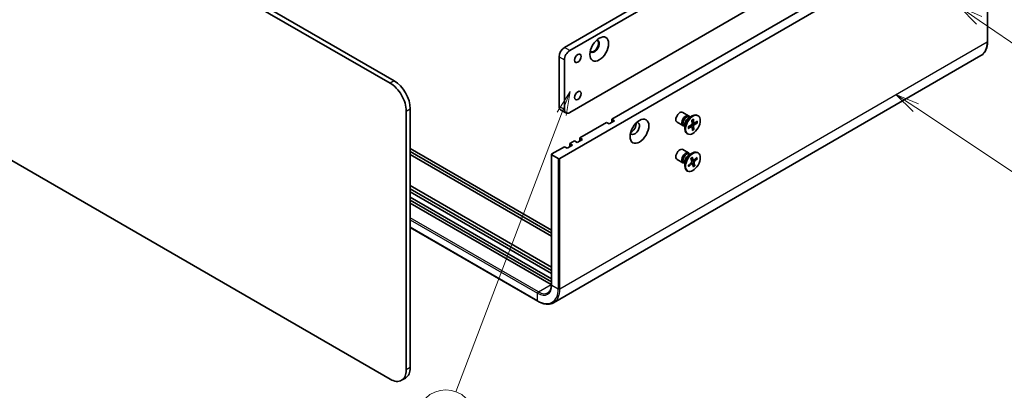
# Model space of a CAD drawing. Units: millimetres. Extents: x 36 to 3781, y 20 to 723.
# Drawn here: x 522 to 781, y 277 to 374 of the extents above; entities that cross this region are included whole.
import ezdxf

# ---------------------------------------------------------------- set-up
doc = ezdxf.new("R2010")
doc.units = ezdxf.units.MM
doc.header["$LTSCALE"] = 2.5
for name, color, linetype, lineweight in [('Symbol (TK)', 100, 'Continuous', 18), ('Visible (ISO)', 7, 'Continuous', 35), ('Visible Narrow (ISO)', 7, 'Continuous', 25)]:
    doc.layers.add(name, color=color, linetype=linetype, lineweight=lineweight)
doc.styles.add('Note Text (TK2)', font='txt')

# ---------------------------------------------------------------- blocks, each defined once
blk = doc.blocks.new('バルーン1')
at = {"layer": 'Symbol (TK)', "color": 100}
for p, q in [((266.74, 142.1), (265.38, 139.94)), ((265.85, 139.76), (266.74, 142.1)), ((266.32, 139.58), (266.74, 142.1)), ((265.85, 139.76), (254.71, 110.49))]:
    blk.add_line(p, q, dxfattribs=at)
at = {"layer": 'Symbol (TK)'}
blk.add_circle((253.64, 107.69), 3, dxfattribs=at)
at = {"layer": 'Symbol (TK)', "color": 7, "insert": (253.64, 107.67), "char_height": 2, "attachment_point": 5, "style": 'Note Text (TK2)'}
blk.add_mtext('4', dxfattribs=at)
blk = doc.blocks.new('バルーン2')
at = {"layer": 'Symbol (TK)', "color": 100}
for p, q in [((303.21, 140.42), (301.13, 141.8)), ((303.49, 140.83), (301.13, 141.8)), ((301.13, 141.8), (302.93, 140)), ((303.21, 140.42), (314.25, 133.09))]:
    blk.add_line(p, q, dxfattribs=at)
at = {"layer": 'Symbol (TK)'}
blk.add_circle((316.74, 131.43), 3, dxfattribs=at)
at = {"layer": 'Symbol (TK)', "color": 7, "insert": (316.74, 131.42), "char_height": 2, "attachment_point": 5, "style": 'Note Text (TK2)'}
blk.add_mtext('2', dxfattribs=at)
blk = doc.blocks.new('バルーン3')
at = {"layer": 'Symbol (TK)', "color": 100}
for p, q in [((309.9, 149.61), (307.84, 151.03)), ((310.19, 150.02), (307.84, 151.03)), ((307.84, 151.03), (309.62, 149.2)), ((309.9, 149.61), (323.41, 140.35))]:
    blk.add_line(p, q, dxfattribs=at)
at = {"layer": 'Symbol (TK)'}
blk.add_circle((325.88, 138.66), 3, dxfattribs=at)
at = {"layer": 'Symbol (TK)', "color": 7, "insert": (325.88, 138.65), "char_height": 2, "attachment_point": 5, "style": 'Note Text (TK2)'}
blk.add_mtext('5', dxfattribs=at)

msp = doc.modelspace()

# ---------------------------------------------------------------- linework, layer by layer
at = {"layer": 'Visible (ISO)'}
for p, q in [((619.4143, 357.4923), (489.6602, 432.4059)), ((490.7209, 433.0182), (620.475, 358.1047)), ((665.3763, 366.882), (740.3296, 410.1563)), ((741.7438, 409.3398), (666.7905, 366.0655)), ((664.1742, 337.6106), (776.887, 402.6854)), ((776.9749, 402.8079), (776.9749, 368.515)), ((677.892, 347.9801), (758.9265, 394.7654)), ((666.7905, 349.7356), (741.7438, 393.0099)), ((775.2301, 364.7303), (662.5173, 299.6555)), ((663.962, 351.3686), (663.962, 364.4325)), ((665.3763, 363.616), (665.3763, 350.5521)), ((489.6602, 354.4304), (619.4143, 279.5169)), ((624.7176, 350.7562), (624.7176, 282.5787)), ((623.657, 281.9664), (623.657, 350.1438)), ((664.3763, 350.453), (665.7905, 349.6365)), ((677.892, 347.1636), (677.892, 347.9801)), ((677.892, 347.9801), (678.5992, 347.5719)), ((698.1228, 348.8913), (696.5696, 349.7881)), ((698.0799, 348.2836), (699.0723, 348.8565)), ((698.4744, 348.5113), (698.263, 348.6333)), ((698.386, 348.5623), (698.3396, 348.6543)), ((700.6217, 348.892), (700.4473, 348.9927)), ((669.4068, 343.0811), (676.4778, 347.1636)), ((677.1849, 346.7554), (676.4778, 347.1636)), ((678.5992, 347.5719), (677.1849, 346.7554)), ((696.6228, 346.2932), (695.0696, 347.19)), ((697.1277, 346.1788), (696.9164, 346.3008)), ((697.0394, 346.2298), (696.9364, 346.224)), ((697.1277, 346.6343), (697.1277, 345.4884)), ((698.0428, 345.966), (698.8836, 346.5167)), ((698.0566, 345.5649), (698.8993, 346.062)), ((699.0202, 346.0697), (698.6329, 346.3525)), ((699.0228, 347.7553), (699.032, 346.7876)), ((699.487, 346.9431), (699.0286, 347.146)), ((699.1162, 345.045), (699.0597, 345.9833)), ((699.4268, 345.3602), (699.0762, 345.7097)), ((699.3771, 347.9758), (699.4336, 347.0376)), ((699.4705, 345.2655), (699.4614, 346.2333)), ((700.4367, 347.456), (699.594, 346.9589)), ((700.4505, 347.0549), (699.6097, 346.5041)), ((699.9071, 347.1435), (700.3466, 347.0395)), ((669.4068, 343.0811), (670.1139, 342.6729)), ((669.4068, 342.2646), (669.4068, 343.0811)), ((697.8717, 344.1289), (697.6973, 344.2295)), ((624.7176, 340.305), (661.965, 318.8003)), ((662.0529, 338.8354), (665.3763, 340.7541)), ((666.0834, 340.3459), (665.3763, 340.7541)), ((667.4976, 341.1624), (666.0834, 340.3459)), ((666.7905, 341.5706), (667.9926, 342.2646)), ((666.7905, 341.5706), (667.4976, 341.1624)), ((666.7905, 340.7541), (666.7905, 341.5706)), ((668.6997, 341.8564), (667.9926, 342.2646)), ((670.1139, 342.6729), (668.6997, 341.8564)), ((624.7176, 339.4886), (661.965, 317.9838)), ((661.965, 317.1673), (624.7176, 338.6721)), ((661.965, 338.7129), (661.965, 304.42)), ((662.0529, 338.5904), (663.7499, 337.6106)), ((698.1228, 339.0934), (696.5696, 339.9901)), ((698.0799, 338.4856), (699.0723, 339.0585)), ((698.4744, 338.7133), (698.263, 338.8353)), ((698.386, 338.7643), (698.3396, 338.8564)), ((698.7435, 337.6938), (698.9548, 336.8738)), ((699.0841, 338.0042), (699.341, 337.2257)), ((700.3481, 337.9294), (699.5323, 337.2144)), ((700.4466, 337.593), (699.644, 336.833)), ((699.9867, 337.6126), (700.3448, 337.561)), ((700.6217, 339.094), (700.4473, 339.1947)), ((696.6228, 336.4953), (695.0696, 337.3921)), ((697.1277, 336.3809), (696.9164, 336.5029)), ((697.0394, 336.4319), (696.9364, 336.4261)), ((697.1277, 336.8363), (697.1277, 335.6905)), ((698.0467, 335.832), (698.8494, 336.592)), ((698.1452, 335.4956), (698.9611, 336.2106)), ((698.1671, 335.5763), (698.1576, 335.595)), ((699.1201, 336.2462), (698.761, 336.5083)), ((699.6908, 335.8136), (698.7953, 336.5408)), ((699.3872, 337.1707), (698.8128, 337.4249)), ((699.4092, 335.4207), (699.1524, 336.1992)), ((699.7498, 335.7311), (699.5385, 336.5512)), ((697.8717, 334.3309), (697.6973, 334.4316)), ((624.7176, 330.5071), (661.965, 309.0023)), ((624.7176, 329.6906), (661.965, 308.1858)), ((661.965, 307.3693), (624.7176, 328.8741)), ((624.7176, 327.4861), (661.965, 305.9813)), ((624.7176, 326.6696), (661.965, 305.1648)), ((661.8407, 304.42), (624.7176, 325.8531)), ((624.7176, 319.4646), (658.3673, 300.0369)), ((623.475, 279.8321), (622.4143, 279.2197))]:
    msp.add_line(p, q, dxfattribs=at)
for centre, major_axis in [((674.5686, 366.4738), (1.75, 3.0311)), ((668.9118, 364.0243), (0.6148, 1.0648)), ((668.9118, 354.2263), (0.6148, 1.0648)), ((685.1752, 344.8366), (1.75, 3.0311)), ((699.2467, 346.5104), (-1.375, -2.3816)), ((699.2467, 336.7125), (1.375, 2.3816))]:
    msp.add_ellipse(centre, major_axis=major_axis, ratio=0.57735027, dxfattribs=at)
for centre, major_axis, start_param, end_param in [((673.3312, 367.1882), (-0.875, -1.5155), 5.92181818, 9.78614508), ((665.3763, 365.249), (-1, -1.7321), 3.92699082, 5.49778714), ((673.1544, 367.2903), (-0.875, -1.5155), 0.10118784, 3.04040481), ((666.7905, 364.4325), (1, 1.7321), 0.78539816, 2.35619449), ((619.4143, 352.5933), (3, -5.1962), 0.78539816, 2.35619449), ((620.475, 353.2057), (-3, 5.1962), 3.92699082, 5.49778714), ((665.3763, 352.1851), (-1, -1.7321), 5.49778714, 6.28318531), ((666.7905, 351.3686), (-1, -1.7321), 5.49778714, 7.06858347), ((695.8196, 348.4891), (-0.75, -1.299), 3.14159265, 6.28318531), ((697.3728, 347.5923), (-0.75, -1.299), 2.78022553, 6.64455243), ((697.5897, 347.4671), (-0.6733, -1.1662), 3.14159265, 6.28318531), ((699.0723, 346.6111), (-1.375, -2.3816), 3.14159265, 6.28318531), ((698.0799, 347.184), (0.6733, 1.1662), 0.78539816, 2.35619449), ((683.9378, 345.551), (0.875, 1.5155), 2.78022553, 6.64455243), ((683.0539, 346.0613), (0.875, 1.5155), 3.77694932, 5.64782864), ((698.873, 346.6938), (0.1124, 0.1948), 3.99412629, 5.50865218), ((698.901, 345.8794), (0.1124, 0.1948), 5.56492262, 7.07944851), ((699.5923, 347.1415), (-0.1124, -0.1948), 5.56492262, 7.07944851), ((699.6204, 346.3271), (-0.1124, -0.1948), 3.99412629, 5.50865218), ((662.265, 338.7129), (-0.3, 0), 5.49778714, 7.06858347), ((663.962, 337.7331), (-0.3, 0), 0.78539816, 2.35619449), ((695.8196, 338.6911), (-0.75, -1.299), 3.14159265, 6.28318531), ((697.3728, 337.7943), (-0.75, -1.299), 2.78022553, 6.64455243), ((697.5897, 337.6691), (-0.6733, -1.1662), 3.14159265, 6.28318531), ((699.0723, 336.8132), (-1.375, -2.3816), 3.14159265, 6.28318531), ((698.0799, 337.3861), (0.6733, 1.1662), 0.78539816, 2.35619449), ((698.8009, 336.7389), (0.1124, 0.1948), 4.23670393, 5.75122983), ((699.0009, 336.0558), (0.1124, 0.1948), 5.80750026, 7.32202615), ((699.4924, 337.3691), (-0.1124, -0.1948), 5.80750026, 7.32202615), ((699.6925, 336.6861), (-0.1124, -0.1948), 4.23670393, 5.75122983), ((661.8407, 308.5025), (-2.5, 4.3301), 2.35619449, 2.39120438), ((619.4143, 284.4159), (3, -5.1962), 5.49778714, 7.06858347), ((620.475, 285.0282), (3, -5.1962), 0, 0.78539816)]:
    msp.add_ellipse(centre, major_axis=major_axis, ratio=0.57735027, start_param=start_param, end_param=end_param, dxfattribs=at)
for points, knots in [([(776.9749, 368.515), (776.9749, 368.1722), (776.9515, 367.8413), (776.8576, 367.2107), (776.787, 366.911), (776.5985, 366.35), (776.4806, 366.0888), (776.1985, 365.6123), (776.0342, 365.3971), (775.6626, 365.0211), (775.4553, 364.8603), (775.2301, 364.7303)], [6.283185307, 6.283185307, 6.283185307, 6.283185307, 6.44026494, 6.44026494, 6.597344573, 6.597344573, 6.754424205, 6.754424205, 6.911503838, 6.911503838, 7.068583471, 7.068583471, 7.068583471, 7.068583471]), ([(698.0859, 345.6166), (698.0864, 345.6141), (698.0867, 345.6116), (698.0867, 345.6013), (698.0838, 345.5921), (698.0741, 345.5778), (698.0656, 345.5702), (698.0566, 345.5649)], [0.03654496971, 0.03654496971, 0.03654496971, 0.03654496971, 0.03765262447, 0.03765262447, 0.04141076968, 0.04141076968, 0.04522071051, 0.04522071051, 0.04522071051, 0.04522071051]), ([(698.086, 345.6166), (698.0816, 345.6397), (698.078, 345.6635), (698.072, 345.7123), (698.0697, 345.7373), (698.0665, 345.7884), (698.0656, 345.8146), (698.0652, 345.8678), (698.0657, 345.8949), (698.0678, 345.9429), (698.0691, 345.9635), (698.0708, 345.9843)], [2.98816488, 2.98816488, 2.98816488, 2.98816488, 3.049411696, 3.049411696, 3.110658512, 3.110658512, 3.171905328, 3.171905328, 3.233152144, 3.233152144, 3.27844802, 3.27844802, 3.27844802, 3.27844802]), ([(699.0231, 347.7245), (699.0411, 347.7386), (699.0591, 347.7523), (699.1004, 347.7824), (699.1237, 347.7985), (699.1701, 347.829), (699.1934, 347.8435), (699.2397, 347.8707), (699.2628, 347.8834), (699.3088, 347.9071), (699.3317, 347.9181), (699.3544, 347.9282)], [4.573297481, 4.573297481, 4.573297481, 4.573297481, 4.620907039, 4.620907039, 4.682094534, 4.682094534, 4.74328203, 4.74328203, 4.804469525, 4.804469525, 4.865657021, 4.865657021, 4.865657021, 4.865657021]), ([(699.3771, 347.9758), (699.3777, 347.9658), (699.3762, 347.9552), (699.3699, 347.9404), (699.3641, 347.9336), (699.3566, 347.9293), (699.3555, 347.9287), (699.3544, 347.9282)], [0.01516536768, 0.01516536768, 0.01516536768, 0.01516536768, 0.0189753085, 0.0189753085, 0.02273345371, 0.02273345371, 0.02334146716, 0.02334146716, 0.02334146716, 0.02334146716]), ([(700.4505, 347.0549), (700.4416, 347.049), (700.4289, 347.0435), (700.4057, 347.0373), (700.3909, 347.0355), (700.3683, 347.0358), (700.3567, 347.0371), (700.3466, 347.0395)], [0.0151653677, 0.0151653677, 0.0151653677, 0.0151653677, 0.0189753085, 0.0189753085, 0.0227334537, 0.0227334537, 0.0257677238, 0.0257677238, 0.0257677238, 0.0257677238]), ([(699.4268, 345.3602), (699.4342, 345.3528), (699.4415, 345.3437), (699.454, 345.3248), (699.4605, 345.3116), (699.4681, 345.2891), (699.4704, 345.2758), (699.4705, 345.2655)], [0.0346183544, 0.0346183544, 0.0346183544, 0.0346183544, 0.0376526245, 0.0376526245, 0.0414107697, 0.0414107697, 0.0452207105, 0.0452207105, 0.0452207105, 0.0452207105]), ([(698.7496, 337.6702), (698.7684, 337.6908), (698.7874, 337.711), (698.8285, 337.7534), (698.8508, 337.7754), (698.8957, 337.818), (698.9183, 337.8387), (698.9639, 337.8785), (698.9868, 337.8976), (699.0328, 337.9344), (699.056, 337.952), (699.0791, 337.9689)], [1.426347311, 1.426347311, 1.426347311, 1.426347311, 1.479475088, 1.479475088, 1.540500108, 1.540500108, 1.601525128, 1.601525128, 1.662550148, 1.662550148, 1.723575168, 1.723575168, 1.723575168, 1.723575168]), ([(699.0841, 338.0042), (699.0869, 337.9959), (699.0878, 337.9872), (699.0857, 337.9763), (699.0829, 337.9718), (699.0791, 337.9689)], [0.01516536768, 0.01516536768, 0.01516536768, 0.01516536768, 0.0189753085, 0.0189753085, 0.02215042328, 0.02215042328, 0.02215042328, 0.02215042328]), ([(700.4466, 337.593), (700.4381, 337.5849), (700.4259, 337.5767), (700.4032, 337.5663), (700.3887, 337.5622), (700.3664, 337.5595), (700.3548, 337.5595), (700.3448, 337.561)], [0.0151653677, 0.0151653677, 0.0151653677, 0.0151653677, 0.0189753085, 0.0189753085, 0.0227334537, 0.0227334537, 0.0257677238, 0.0257677238, 0.0257677238, 0.0257677238]), ([(698.1622, 335.5858), (698.1536, 335.6028), (698.1455, 335.6206), (698.1303, 335.6576), (698.1232, 335.6768), (698.1103, 335.7166), (698.1044, 335.7371), (698.0938, 335.7796), (698.0891, 335.8015), (698.0827, 335.8366), (698.0806, 335.8493), (698.0787, 335.8623)], [6.13966018, 6.13966018, 6.13966018, 6.13966018, 6.199024667, 6.199024667, 6.258389154, 6.258389154, 6.317753642, 6.317753642, 6.377118129, 6.377118129, 6.410189144, 6.410189144, 6.410189144, 6.410189144]), ([(698.1671, 335.5763), (698.1708, 335.569), (698.1729, 335.5605), (698.1736, 335.5434), (698.171, 335.532), (698.162, 335.5135), (698.1539, 335.5032), (698.1452, 335.4956)], [0.0346183544, 0.0346183544, 0.0346183544, 0.0346183544, 0.0376526245, 0.0376526245, 0.0414107697, 0.0414107697, 0.0452207105, 0.0452207105, 0.0452207105, 0.0452207105]), ([(699.6908, 335.8136), (699.6989, 335.807), (699.7074, 335.7989), (699.7226, 335.7822), (699.7312, 335.7707), (699.7427, 335.7512), (699.7476, 335.7399), (699.7498, 335.7311)], [0.0346183544, 0.0346183544, 0.0346183544, 0.0346183544, 0.0376526245, 0.0376526245, 0.0414107697, 0.0414107697, 0.0452207105, 0.0452207105, 0.0452207105, 0.0452207105]), ([(661.965, 304.42), (661.965, 304.207), (661.9504, 304.0041), (661.8938, 303.6237), (661.8517, 303.4464), (661.7427, 303.122), (661.6758, 302.9749), (661.5209, 302.7133), (661.433, 302.5988), (661.2388, 302.4023), (661.1325, 302.3201), (661.0173, 302.2536)], [0, 0, 0, 0, 0.157079633, 0.157079633, 0.314159265, 0.314159265, 0.471238898, 0.471238898, 0.628318531, 0.628318531, 0.785398163, 0.785398163, 0.785398163, 0.785398163]), ([(658.3673, 300.0369), (658.6642, 299.8655), (658.9624, 299.7203), (659.5555, 299.4863), (659.8504, 299.3976), (660.4304, 299.2803), (660.7156, 299.2518), (661.2693, 299.2579), (661.5378, 299.2926), (662.0493, 299.4264), (662.2922, 299.5255), (662.5173, 299.6555)], [4.71238898, 4.71238898, 4.71238898, 4.71238898, 4.869468613, 4.869468613, 5.026548246, 5.026548246, 5.183627878, 5.183627878, 5.340707511, 5.340707511, 5.497787144, 5.497787144, 5.497787144, 5.497787144])]:
    msp.add_open_spline(points, degree=3, knots=knots, dxfattribs=at)
at = {"layer": 'Visible Narrow (ISO)'}
for p, q in [((776.887, 402.6854), (776.887, 368.3925)), ((664.1742, 303.3178), (776.887, 368.3925)), ((666.7905, 366.0655), (665.3763, 366.882)), ((663.962, 364.4325), (665.3763, 363.616)), ((620.475, 358.1047), (619.4143, 357.4923)), ((623.657, 350.1438), (624.7176, 350.7562)), ((665.3763, 350.5521), (663.962, 351.3686)), ((698.8993, 346.062), (698.5502, 346.2983)), ((699.4614, 346.2333), (698.88, 346.5143)), ((699.4336, 347.0376), (699.0278, 347.2317)), ((699.6097, 346.5041), (699.031, 346.8923)), ((662.0529, 304.2975), (662.0529, 338.5904)), ((663.7499, 337.6106), (663.7499, 303.3178)), ((664.1742, 303.3178), (664.1742, 337.6106)), ((698.9611, 336.2106), (698.6557, 336.4085)), ((699.341, 337.2257), (698.8, 337.4746)), ((699.644, 336.833), (698.831, 337.3541)), ((699.5385, 336.5512), (698.9596, 336.8197)), ((658.5173, 302.5013), (624.7176, 322.0155)), ((624.7176, 321.5256), (658.3052, 302.1338)), ((658.3052, 300.1742), (624.7176, 319.566)), ((658.5173, 302.5013), (661.8407, 304.42)), ((662.0529, 304.2975), (663.7499, 303.3178)), ((658.3052, 300.1742), (658.3052, 302.1338)), ((624.7176, 282.5787), (623.657, 281.9664))]:
    msp.add_line(p, q, dxfattribs=at)
for centre, major_axis, start_param, end_param in [((771.2301, 371.6585), (4, -6.9282), 0, 0.78539816), ((776.6749, 368.515), (0.3, 0), 5.49778714, 6.28318531), ((699.2467, 346.5104), (-0.8563, -1.4831), 5.38985737, 5.68371743), ((699.2467, 346.5104), (-0.8563, -1.4831), 3.81906105, 4.1129211), ((699.2071, 346.5333), (-0.8111, -1.4048), 2.24146817, 2.5166396), ((699.2467, 346.5104), (0.8563, 1.4831), 5.38985737, 5.68371743), ((699.2071, 346.5333), (-0.8111, -1.4048), 0.70015823, 0.97812499), ((699.2467, 346.5104), (0.8563, 1.4831), 3.81906105, 4.1129211), ((699.2467, 336.7125), (-0.8563, -1.4831), 4.06163869, 4.35549874), ((699.2071, 336.7353), (0.8111, 1.4048), 5.62563847, 5.89356095), ((699.2467, 336.7125), (0.8563, 1.4831), 5.63243502, 5.92629507), ((699.2467, 336.7125), (-0.8563, -1.4831), 5.63243502, 5.92629507), ((699.2071, 336.7353), (-0.8111, -1.4048), 5.92289017, 5.93309161), ((699.2071, 336.7353), (-0.8111, -1.4048), 0.93285443, 1.22070263), ((699.2467, 336.7125), (0.8563, 1.4831), 4.06163869, 4.35549874), ((658.3052, 306.4613), (2.65, -4.5899), 5.49778714, 7.06858347), ((662.265, 304.42), (-0.3, 0), 0, 0.78539816), ((658.3052, 306.4613), (3.85, -6.6684), 5.49778714, 7.06858347), ((658.5173, 302.2563), (0.15, 0.2598), 0.78539816, 2.35619449), ((658.5173, 306.5837), (2.5, -4.3301), 5.49778714, 6.28318531), ((658.5173, 306.5837), (4, -6.9282), 0, 0.78539816), ((663.962, 303.4402), (-0.3, 0), 0.78539816, 2.35619449), ((658.5173, 300.2967), (-0.15, -0.2598), 5.49778714, 6.28318531)]:
    msp.add_ellipse(centre, major_axis=major_axis, ratio=0.57735027, start_param=start_param, end_param=end_param, dxfattribs=at)

# ---------------------------------------------------------------- block references
at = {"layer": 'Symbol (TK)', "xscale": 2.5, "yscale": 2.5, "zscale": 2.5}
for name in ['バルーン3', 'バルーン1', 'バルーン2']:
    msp.add_blockref(name, (0, 0), dxfattribs=at)

doc.saveas('drawing.dxf')
